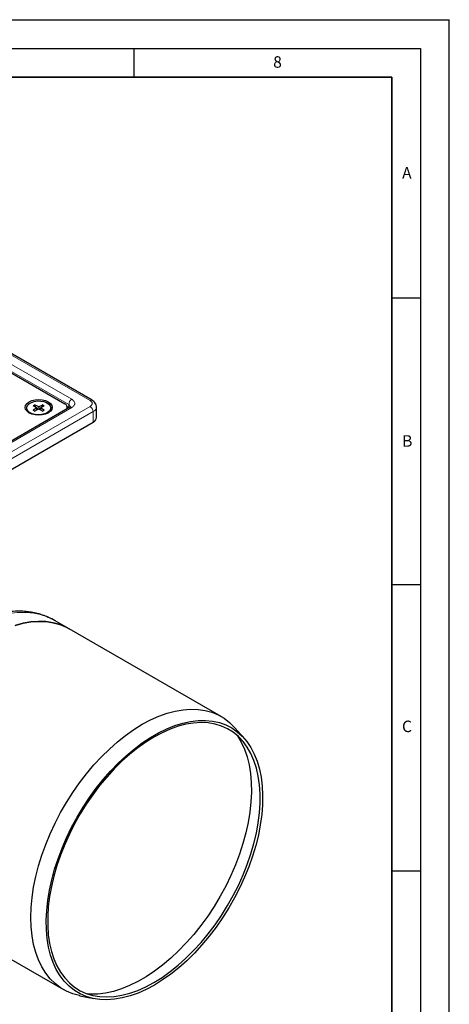
# Model space of a CAD drawing. Units: millimetres. Extents: x 0 to 420, y 0 to 297.
# Drawn here: x 345 to 420, y 125 to 297 of the extents above; entities that cross this region are included whole.
import ezdxf

# ---------------------------------------------------------------- set-up
doc = ezdxf.new("R2010")
doc.units = ezdxf.units.MM
doc.layers.add('LINIEN-DICK', color=7, linetype='Continuous', lineweight=35)
doc.layers.add('LINIEN-DÜNN', color=7, linetype='Continuous')
doc.layers.add('VORLAGE_TEXT', color=7, linetype='Continuous')
doc.styles.add('SLDTEXTSTYLE0', font='TXT', dxfattribs={"width": 0.605})

msp = doc.modelspace()

# ---------------------------------------------------------------- linework, layer by layer
at = {"color": 8, "linetype": 'Continuous', "lineweight": 18}
for p, q in [((357.3479, 230.5739), (307.1433, 259.5564)), ((307.4968, 257.7194), (354.1659, 230.778)), ((306.9665, 256.8009), (353.6355, 229.8594)), ((307.1433, 200.5709), (357.3479, 229.5534)), ((354.1659, 229.3493), (307.4968, 202.4078)), ((307.6736, 199.6523), (357.8782, 228.6348)), ((347.4348, 229.6967), (347.6658, 229.8301)), ((347.6658, 228.7337), (347.4348, 228.867)), ((347.9969, 229.2191), (348.0194, 228.9219)), ((348.2756, 229.5056), (348.2433, 229.041)), ((348.4932, 229.5056), (348.5255, 229.041)), ((348.7494, 228.9219), (348.7719, 229.2191)), ((349.103, 229.8301), (349.334, 229.6967)), ((349.334, 228.867), (349.103, 228.7337)), ((353.6355, 229.3695), (353.338, 229.5413)), ((353.6355, 229.3695), (353.6299, 229.2934)), ((353.6355, 229.3695), (353.6355, 229.8594)), ((353.6958, 229.3315), (353.6355, 229.3695)), ((357.8782, 228.6348), (357.8782, 226.7976))]:
    msp.add_line(p, q, dxfattribs=at)
at = {"color": 7, "linetype": 'Continuous', "lineweight": 25}
for p, q in [((357.7228, 230.611), (307.5182, 259.5935)), ((307.3201, 256.311), (352.9284, 229.9819)), ((353.7909, 229.3864), (307.1219, 202.4449)), ((346.2844, 229.2819), (346.2844, 229.1654)), ((347.4348, 229.6967), (347.9969, 229.3447)), ((347.9969, 229.2191), (347.4348, 228.867)), ((348.2756, 229.5056), (347.6658, 229.8301)), ((347.6658, 228.7337), (348.2756, 229.0582)), ((347.7073, 229.7756), (347.7952, 229.4711)), ((348.0752, 228.9516), (348.0391, 229.2876)), ((348.4932, 229.5056), (349.103, 229.8301)), ((348.4932, 229.0582), (349.103, 228.7337)), ((348.7297, 229.2876), (348.6936, 228.9516)), ((348.7719, 229.3447), (349.334, 229.6967)), ((349.334, 228.867), (348.7719, 229.2191)), ((348.9736, 229.4711), (349.0615, 229.7756)), ((350.4844, 229.1654), (350.4844, 229.2819)), ((353.3678, 229.1421), (353.3678, 229.3696)), ((358.464, 227.614), (358.464, 229.4512)), ((307.6736, 197.8151), (357.8782, 226.7976)), ((353.6842, 190.7543), (351.2453, 192.1623)), ((380.2007, 175.4467), (353.6842, 190.7543)), ((384.2078, 171.6468), (382.5573, 173.511)), ((326.1865, 143.1216), (352.703, 127.814)), ((355.5577, 126.7412), (357.9974, 126.2442))]:
    msp.add_line(p, q, dxfattribs=at)
at = {"color": 7, "linetype": 'Continuous', "lineweight": 25, "flags": 128}
for points in [[(346.7227, 228.4103), (346.3492, 228.6912), (346.1145, 229.0184), (346.0344, 229.3696), (346.1145, 229.7207), (346.3492, 230.0479), (346.7227, 230.3288), (347.2094, 230.5444), (347.7762, 230.68), (348.3844, 230.7262), (348.9926, 230.68), (349.5594, 230.5444), (350.0461, 230.3288), (350.4196, 230.0479), (350.6543, 229.7207), (350.7344, 229.3696), (350.6543, 229.0184), (350.4196, 228.6912), (350.0461, 228.4103), (349.5594, 228.1947), (348.9926, 228.0592), (348.3844, 228.0129), (347.7762, 228.0592), (347.2094, 228.1947), (346.7227, 228.4103)], [(349.8693, 228.4247), (349.4136, 228.2252), (348.8816, 228.1041), (348.3127, 228.0703), (347.7491, 228.1264), (347.2326, 228.2682), (346.8016, 228.4852), (346.4879, 228.7612), (346.3149, 229.0759), (346.2954, 229.4059), (346.4308, 229.7266), (346.7111, 230.0144), (347.1155, 230.2479), (347.614, 230.4097), (348.1696, 230.4878), (348.7412, 230.4766), (349.2863, 230.3767), (349.7645, 230.1956), (350.1404, 229.9468), (350.386, 229.6486), (350.4832, 229.3233), (350.4247, 228.9949), (350.2149, 228.6877), (349.8693, 228.4247)], [(353.6842, 190.7543), (353.1616, 191.0339), (352.0594, 191.4929), (350.8894, 191.8147), (349.6581, 191.9973), (348.3724, 192.0397), (347.0396, 191.9418), (345.667, 191.704), (344.2624, 191.3278)], [(344.2624, 191.3278), (345.667, 191.704), (347.0396, 191.9418), (348.3724, 192.0397), (349.6581, 191.9973), (350.8894, 191.8147), (352.0594, 191.4929), (353.1616, 191.0339), (353.6842, 190.7543)], [(366.4519, 174.0852), (367.905, 174.8613), (369.35, 175.5075), (370.7789, 176.0201), (372.1835, 176.3964), (373.5561, 176.6341), (374.8889, 176.7321), (376.1746, 176.6896), (377.4059, 176.507), (378.5759, 176.1853), (379.6781, 175.7263), (380.7064, 175.1325), (381.6549, 174.4072), (382.5184, 173.5546), (382.5573, 173.511)], [(355.5577, 126.7412), (355.4979, 126.7536), (354.3278, 127.0753), (353.2256, 127.5344), (352.1973, 128.1282), (351.2488, 128.8534), (350.3853, 129.706), (349.6116, 130.6812), (348.9321, 131.7736), (348.3506, 132.977), (347.8703, 134.2847), (347.494, 135.6895), (347.2236, 137.1834), (347.0608, 138.758), (347.0064, 140.4047), (347.0608, 142.1141), (347.2236, 143.8768), (347.494, 145.6828), (347.8703, 147.5221), (348.3506, 149.3844), (348.9321, 151.2592), (349.6116, 153.1361), (350.3853, 155.0046), (351.2488, 156.8542), (352.1973, 158.6745), (353.2256, 160.4555), (354.3278, 162.1872), (355.4979, 163.8598), (356.7291, 165.464), (358.0148, 166.9908), (359.3476, 168.4318), (360.7202, 169.7788), (362.1248, 171.0243), (363.5537, 172.1613), (364.9987, 173.1835), (366.4519, 174.0852)], [(368.5732, 128.6072), (367.1455, 127.8455), (365.7261, 127.213), (364.3229, 126.7133), (362.9441, 126.3493), (361.5975, 126.1232), (360.2909, 126.0361), (359.0317, 126.0886), (357.8272, 126.2804), (356.6842, 126.6104), (355.6094, 127.0767), (354.6087, 127.6766), (353.6881, 128.4067), (352.8527, 129.2628), (352.1074, 130.24), (351.4564, 131.3327), (350.9034, 132.5347), (350.4517, 133.839), (350.1037, 135.2383), (349.8616, 136.7244), (349.7266, 138.2888), (349.6995, 139.9227), (349.7806, 141.6166), (349.9693, 143.3609), (350.2646, 145.1455), (350.6647, 146.9602), (351.1674, 148.7947), (351.7699, 150.6384), (352.4685, 152.4808), (353.2595, 154.3113), (354.1381, 156.1194), (355.0994, 157.8948), (356.1379, 159.6273), (357.2476, 161.3069), (358.4222, 162.9242), (359.6549, 164.4697), (360.9387, 165.9347), (362.2663, 167.3107), (363.63, 168.5899), (365.0219, 169.7649), (366.4343, 170.829), (367.8588, 171.7762), (369.2875, 172.601), (370.7121, 173.2986), (372.1244, 173.8651), (373.5164, 174.2972), (374.8801, 174.5925), (376.2076, 174.7492), (377.4914, 174.7665), (378.7242, 174.6442), (379.8988, 174.3832), (381.0085, 173.9847), (382.047, 173.4513), (383.0083, 172.7858), (383.8869, 171.9921), (384.6778, 171.0748), (385.3765, 170.0391), (385.9789, 168.8909), (386.4816, 167.6369), (386.8818, 166.2841), (387.177, 164.8404), (387.3658, 163.3141), (387.4468, 161.7137), (387.4198, 160.0487), (387.2848, 158.3283), (387.0426, 156.5626), (386.6947, 154.7617), (386.2429, 152.9357), (385.69, 151.0953), (385.0389, 149.251), (384.2936, 147.4132), (383.4583, 145.5926), (382.5376, 143.7996), (381.537, 142.0444), (380.4621, 140.3371), (379.3192, 138.6875), (378.1146, 137.1049), (376.8555, 135.5986), (375.5488, 134.1771), (374.2023, 132.8485), (372.8235, 131.6206), (371.4203, 130.5002), (370.0008, 129.4938), (368.5732, 128.6072)], [(368.4817, 129.0544), (369.9006, 129.9363), (371.3111, 130.9386), (372.7051, 132.0555), (374.0742, 133.2804), (375.4106, 134.6061), (376.7063, 136.0248), (377.9537, 137.5282), (379.1455, 139.1076), (380.2748, 140.7535), (381.3348, 142.4563), (382.3194, 144.2062), (383.2228, 145.9927), (384.0397, 147.8054), (384.7654, 149.6337), (385.3954, 151.4669), (385.9262, 153.2941), (386.3546, 155.1047), (386.6781, 156.888), (386.8949, 158.6336), (387.0036, 160.3312), (387.0036, 161.9708), (386.8949, 163.543), (386.6781, 165.0383), (386.3546, 166.4481), (385.9262, 167.764), (385.3954, 168.9784), (384.7654, 170.0841), (384.0397, 171.0746), (383.2228, 171.9442), (382.3194, 172.6876), (381.3348, 173.3006), (380.2748, 173.7796), (379.1455, 174.1217), (377.9537, 174.3249), (376.7063, 174.3881), (375.4106, 174.3109), (374.0742, 174.0937), (372.7051, 173.7377), (371.3111, 173.2452), (369.9006, 172.619), (368.4817, 171.8627), (367.0628, 170.9808), (365.6522, 169.9784), (364.2583, 168.8615), (362.8891, 167.6366), (361.5528, 166.311), (360.2571, 164.8922), (359.0097, 163.3888), (357.8178, 161.8095), (356.6886, 160.1636), (355.6285, 158.4607), (354.6439, 156.7109), (353.7405, 154.9244), (352.9236, 153.1116), (352.198, 151.2833), (351.5679, 149.4502), (351.0371, 147.623), (350.6087, 145.8124), (350.2852, 144.0291), (350.0684, 142.2835), (349.9597, 140.5859), (349.9597, 138.9462), (350.0684, 137.3741), (350.2852, 135.8788), (350.6087, 134.469), (351.0371, 133.1531), (351.5679, 131.9387), (352.198, 130.833), (352.9236, 129.8424), (353.7405, 128.9729), (354.6439, 128.2294), (355.6285, 127.6164), (356.6886, 127.1375), (357.8178, 126.7954), (359.0097, 126.5921), (360.2571, 126.5289), (361.5528, 126.6062), (362.8891, 126.8234), (364.2583, 127.1793), (365.6522, 127.6718), (367.0628, 128.2981), (368.4817, 129.0544)], [(382.9859, 172.1587), (383.0585, 172.0524), (383.7169, 170.9472), (384.2762, 169.7316), (384.7331, 168.4124), (385.085, 166.9973), (385.3299, 165.4942), (385.4664, 163.912), (385.4938, 162.2595), (385.4118, 160.5463), (385.2209, 158.7822), (384.9223, 156.9773), (384.5176, 155.1419), (384.0091, 153.2865), (383.3999, 151.4218), (382.6932, 149.5585), (381.8933, 147.7072), (381.0047, 145.8785), (380.0325, 144.0829), (378.9821, 142.3307), (377.8598, 140.6319), (376.6718, 138.9962), (375.4251, 137.4331), (374.1266, 135.9515), (372.784, 134.5598), (371.4048, 133.266), (369.997, 132.0776), (368.5686, 131.0014), (367.1278, 130.0434), (365.6828, 129.2093), (364.2421, 128.5037), (362.8137, 127.9308), (361.4058, 127.4938), (360.0266, 127.1951), (358.684, 127.0366), (357.3856, 127.0191), (356.9431, 127.0464)]]:
    msp.add_lwpolyline(points, dxfattribs=at)
at = {"color": 8, "linetype": 'Continuous', "lineweight": 18}
for centre, radius, start, end in [((354.787, 229.807), 1.1526, 122.605478, 177.394522), ((357.568, 230.266), 0.3784, 66.284442, 125.565849), ((348.1274, 228.7806), 1.08, 112.888694, 125.699426), ((348.6414, 228.7806), 1.08, 54.300574, 67.111306), ((353.428, 229.4013), 0.503, 5.71186, 65.623855), ((353.9462, 229.0426), 0.3772, 54.382423, 114.307119), ((356.7268, 228.5824), 1.1526, 2.605478, 57.394522), ((357.4624, 229.5518), 1.0069, 294.390537, 354.123215)]:
    msp.add_arc(centre, radius, start, end, dxfattribs=at)
at = {"color": 7, "linetype": 'Continuous', "lineweight": 25}
for centre, radius, start, end in [((347.2731, 229.2391), 0.9915, 184.260581, 242.531791), ((348.1115, 229.6961), 1.0483, 232.787464, 245.657191), ((347.9693, 229.2819), 0.0686, 293.73402, 66.26598), ((348.3844, 229.7304), 0.2498, 244.17089, 295.82911), ((348.3844, 228.8334), 0.2498, 64.17089, 115.82911), ((348.7995, 229.2819), 0.0686, 113.73402, 246.26598), ((348.6573, 229.6961), 1.0483, 294.342809, 307.212536), ((349.4674, 229.2577), 1.0211, 298.392322, 354.815306), ((352.7018, 229.3718), 0.6508, 335.18218, 69.619933), ((357.4631, 227.7138), 1.0059, 294.374658, 354.305201)]:
    msp.add_arc(centre, radius, start, end, dxfattribs=at)
at = {"color": 8, "linetype": 'Continuous', "lineweight": 18}
for points, knots in [([(354.1659, 230.778), (354.3049, 230.6785), (354.5195, 230.525), (354.6538, 230.2696), (354.6908, 230.0637), (354.6538, 229.8577), (354.5195, 229.6022), (354.3049, 229.4487), (354.1659, 229.3493)], [0, 0, 0, 0, 0.23944294, 0.36967255, 0.49999996, 0.6302296, 0.76055706, 1, 1, 1, 1]), ([(357.3479, 229.5534), (357.4471, 229.6244), (357.6004, 229.734), (357.6964, 229.9165), (357.7228, 230.0636), (357.6964, 230.2107), (357.6005, 230.3932), (357.4471, 230.5029), (357.3479, 230.5739)], [0, 0, 0, 0, 0.23944295, 0.36965298, 0.49999994, 0.63021003, 0.76055705, 1, 1, 1, 1]), ([(351.2452, 192.1622), (351.2445, 192.1627), (350.9636, 192.3345), (350.2686, 192.6769), (349.2336, 193.078), (348.0681, 193.3801), (346.9351, 193.5566), (345.7606, 193.6182), (344.3799, 193.5692), (342.7714, 193.3386), (340.8728, 192.8254), (338.9726, 192.0788), (337.2689, 191.2), (335.792, 190.2864), (334.5358, 189.4042), (333.3111, 188.4384), (332.1095, 187.3858), (330.9229, 186.2393), (329.7946, 185.0393), (328.702, 183.7699), (327.6238, 182.4077), (326.5928, 180.9819), (325.5422, 179.3991), (324.6125, 177.8672), (323.5423, 175.9363), (322.502, 173.8401), (321.4405, 171.3665), (320.5416, 168.9124), (319.7955, 166.4454), (319.2134, 164.0117), (318.7941, 161.6055), (318.5438, 159.1986), (318.4885, 157.1046), (318.5692, 155.3148), (318.7329, 153.8068), (319.0004, 152.3256), (319.3799, 150.8862), (319.9227, 149.3844), (320.6759, 147.8693), (321.6867, 146.4025), (322.9254, 145.1492), (323.8579, 144.4302), (324.3863, 144.1611), (324.3879, 144.1603)], [0, 0, 0, 0, 0.00004828, 0.01872143, 0.04388418, 0.06254075, 0.08547585, 0.10630716, 0.12503462, 0.15709435, 0.18752247, 0.2188632, 0.25001179, 0.27076219, 0.29159589, 0.31251363, 0.33261546, 0.35344896, 0.37501459, 0.39374768, 0.414579, 0.43750851, 0.45619484, 0.48137051, 0.4999995, 0.5329018, 0.56248012, 0.59379975, 0.62496237, 0.65491582, 0.68572902, 0.71740217, 0.74993546, 0.77167251, 0.79411928, 0.81729442, 0.84119794, 0.86582985, 0.89763929, 0.93058632, 0.96467091, 0.999893, 1, 1, 1, 1])]:
    msp.add_open_spline(points, degree=3, knots=knots, dxfattribs=at)
at = {"color": 7, "linetype": 'Continuous', "lineweight": 25}
for points, knots in [([(358.4523, 229.4489), (358.4559, 229.4812), (358.4744, 229.6508), (358.3726, 229.9494), (358.1548, 230.2825), (357.924, 230.4973), (357.7592, 230.5826), (357.7165, 230.6047)], [0, 0, 0, 0, 0.06746196, 0.35491971, 0.62762712, 0.9034161, 1, 1, 1, 1]), ([(347.4348, 228.867), (347.44, 228.8696), (347.4503, 228.8748), (347.4645, 228.8735), (347.4732, 228.8675), (347.4767, 228.8623), (347.4775, 228.8612)], [0, 0, 0, 0, 0.30682543, 0.61382463, 0.91647074, 1, 1, 1, 1]), ([(347.6658, 229.8301), (347.6713, 229.8265), (347.6823, 229.8194), (347.6963, 229.8018), (347.704, 229.7863), (347.7067, 229.7775), (347.7073, 229.7756)], [0, 0, 0, 0, 0.30682543, 0.61382463, 0.91647074, 1, 1, 1, 1]), ([(349.103, 229.8301), (349.0975, 229.8265), (349.0865, 229.8194), (349.0725, 229.8018), (349.0648, 229.7863), (349.062, 229.7775), (349.0615, 229.7756)], [0, 0, 0, 0, 0.30682543, 0.61382463, 0.91647074, 1, 1, 1, 1]), ([(349.2913, 228.8612), (349.2943, 228.8649), (349.3004, 228.8722), (349.3138, 228.8749), (349.3255, 228.872), (349.3322, 228.8681), (349.334, 228.867)], [0, 0, 0, 0, 0.29776303, 0.59542313, 0.89596784, 1, 1, 1, 1]), ([(353.9362, 229.5031), (353.9337, 229.4993), (353.9284, 229.4916), (353.8745, 229.4331), (353.8034, 229.3969), (353.7841, 229.3871)], [0, 0, 0, 0, 0.4187685, 0.84192073, 1, 1, 1, 1]), ([(351.2416, 192.1646), (350.8522, 192.373), (350.1447, 192.7518), (349.1407, 193.1321), (348.3422, 193.3726), (347.6787, 193.531), (346.9815, 193.6634), (346.0969, 193.7773), (344.9423, 193.8458), (344.0812, 193.7961), (343.6069, 193.7687)], [0, 0, 0, 0, 0.16905111, 0.30719499, 0.41460632, 0.49143664, 0.56928488, 0.68022709, 0.82389754, 1, 1, 1, 1])]:
    msp.add_open_spline(points, degree=3, knots=knots, dxfattribs=at)
at = {"layer": 'LINIEN-DICK'}
for p, q in [((410, 287), (20, 287)), ((410, 5), (410, 287))]:
    msp.add_line(p, q, dxfattribs=at)
at = {"layer": 'LINIEN-DÜNN'}
for p, q in [((0, 297), (420, 297)), ((420, 0), (420, 297)), ((15, 292), (415, 292)), ((365, 292), (365, 287)), ((415, 292), (415, 5)), ((410, 248.5), (415, 248.5)), ((410, 198.5), (415, 198.5)), ((410, 148.5), (415, 148.5))]:
    msp.add_line(p, q, dxfattribs=at)

# ---------------------------------------------------------------- texts
at = {"layer": 'VORLAGE_TEXT', "char_height": 2, "attachment_point": 2, "style": 'SLDTEXTSTYLE0'}
for s, insert in [('8', (390.0377, 290.6215)), ('A', (412.5951, 271.2798)), ('B', (412.6717, 224.5121)), ('C', (412.6179, 174.728))]:
    msp.add_mtext(s, dxfattribs=dict(at, insert=insert))

doc.saveas('drawing.dxf')
